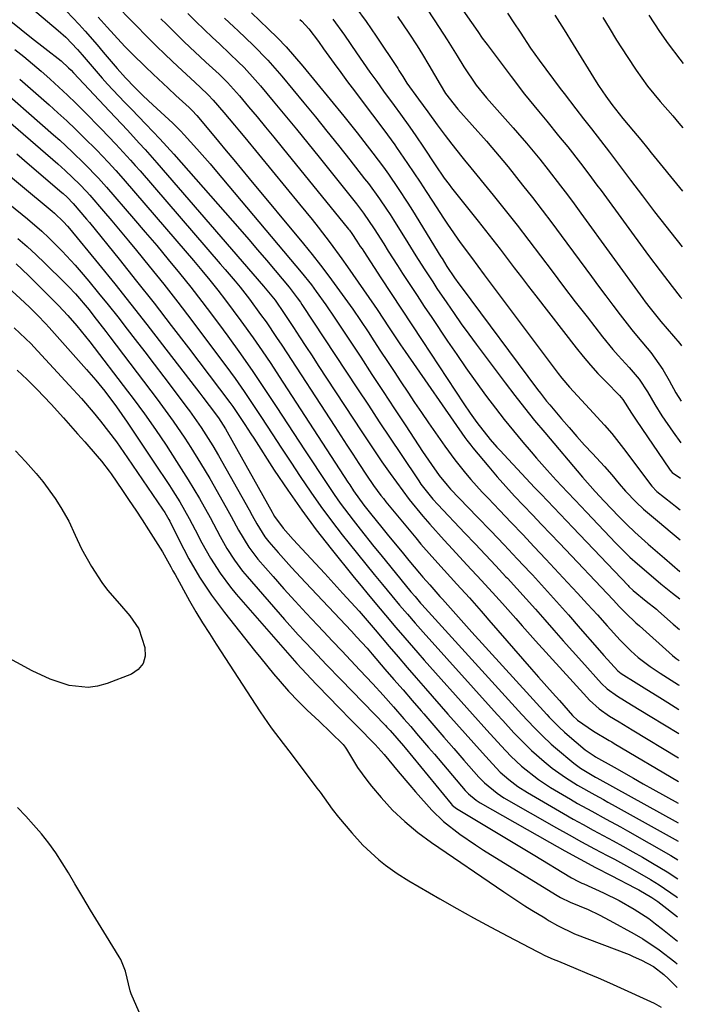
# Model space of a CAD drawing. Units: inches. Extents: x 1830820 to 1836130, y 447485 to 452783.
# Drawn here: x 1835963 to 1836111, y 449765 to 449985 of the extents above; entities that cross this region are included whole.
import ezdxf

# ---------------------------------------------------------------- set-up
doc = ezdxf.new("R2010")
doc.units = ezdxf.units.IN
doc.header["$MEASUREMENT"] = 0
doc.layers.add('7', color=7, linetype='Continuous')
doc.layers.add('8', color=7, linetype='Continuous')

msp = doc.modelspace()

# ---------------------------------------------------------------- linework, layer by layer
at = {"layer": '7', "color": 18}
for points in [[(1836057.17, 449994.47, 1898), (1836065.25, 449982.83, 1898), (1836066.28, 449981.33, 1898), (1836067.07, 449980.23, 1898), (1836067.34, 449979.86, 1898), (1836072.72, 449972.71, 1898), (1836075.76, 449968.77, 1898), (1836078.9, 449964.9, 1898), (1836080.73, 449962.69, 1898), (1836083.39, 449959.43, 1898), (1836085.43, 449956.92, 1898), (1836088.29, 449953.29, 1898), (1836090.15, 449950.83, 1898), (1836091.99, 449948.35, 1898), (1836092.9, 449947.11, 1898), (1836103.51, 449932.58, 1898), (1836106.12, 449929.08, 1898), (1836108.81, 449925.63, 1898), (1836110.67, 449923.3, 1898), (1836110.99, 449922.91, 1898)], [(1835964.05, 449989.11, 1924), (1835971.21, 449983.01, 1924), (1835972.9, 449981.5, 1924), (1835975.55, 449978.75, 1924), (1835976.56, 449977.56, 1924), (1835978.81, 449974.92, 1924), (1835981.08, 449972.3, 1924), (1835982.25, 449971.02, 1924), (1835983.44, 449969.75, 1924), (1835986.16, 449966.89, 1924), (1835987.61, 449965.37, 1924), (1835990.84, 449962.05, 1924), (1835994.03, 449958.71, 1924), (1835995.59, 449957, 1924), (1835997.13, 449955.27, 1924), (1836011.93, 449938.43, 1924), (1836013.93, 449936.14, 1924), (1836015.92, 449933.84, 1924), (1836017.89, 449931.52, 1924), (1836019.84, 449929.2, 1924), (1836022.96, 449925.46, 1924), (1836024.82, 449923.06, 1924), (1836025.52, 449922.06, 1924), (1836025.85, 449921.55, 1924), (1836038.31, 449902.64, 1924), (1836040.74, 449898.95, 1924), (1836043.18, 449895.27, 1924), (1836045.63, 449891.59, 1924), (1836048.09, 449887.91, 1924), (1836052.05, 449881.99, 1924), (1836052.54, 449881.29, 1924), (1836055.17, 449877.92, 1924), (1836056.32, 449876.66, 1924), (1836062.38, 449870.3, 1924), (1836064.69, 449867.86, 1924), (1836067, 449865.42, 1924), (1836069.3, 449862.96, 1924), (1836071.59, 449860.5, 1924), (1836071.9, 449860.17, 1924), (1836074.02, 449857.86, 1924), (1836076.13, 449855.54, 1924), (1836078.22, 449853.2, 1924), (1836080.29, 449850.84, 1924), (1836082.35, 449848.48, 1924), (1836084.43, 449846.13, 1924), (1836086.52, 449843.79, 1924), (1836088.61, 449841.45, 1924), (1836093.03, 449836.56, 1924), (1836094.26, 449835.35, 1924), (1836096.58, 449833.67, 1924), (1836099.74, 449831.74, 1924), (1836103.88, 449829.22, 1924), (1836110.33, 449825.29, 1924)], [(1835983.7, 449989.24, 1918), (1835988.23, 449984.58, 1918), (1835991.45, 449981.31, 1918), (1835993.08, 449979.7, 1918), (1835995.28, 449977.57, 1918), (1835998.04, 449974.93, 1918), (1836000.85, 449972.33, 1918), (1836003.06, 449970.3, 1918), (1836004.85, 449968.59, 1918), (1836005.99, 449967.4, 1918), (1836008.37, 449964.62, 1918), (1836010.72, 449961.82, 1918), (1836011.88, 449960.41, 1918), (1836013.05, 449959.01, 1918), (1836025.34, 449944.07, 1918), (1836028.13, 449940.64, 1918), (1836029.5, 449938.9, 1918), (1836032.2, 449935.4, 1918), (1836034.82, 449931.83, 1918), (1836036.09, 449930.02, 1918), (1836042.03, 449921.42, 1918), (1836042.69, 449920.45, 1918), (1836045.41, 449916.36, 1918), (1836047.95, 449912.52, 1918), (1836049, 449911, 1918), (1836062.4, 449891.72, 1918), (1836062.82, 449891.14, 1918), (1836063.69, 449890, 1918), (1836064.15, 449889.44, 1918), (1836067.75, 449885.14, 1918), (1836069.64, 449882.92, 1918), (1836071.57, 449880.73, 1918), (1836073.53, 449878.58, 1918), (1836075.52, 449876.45, 1918), (1836077.53, 449874.34, 1918), (1836079.54, 449872.23, 1918), (1836081.55, 449870.11, 1918), (1836083.56, 449868, 1918), (1836095.62, 449855.27, 1918), (1836097.05, 449853.77, 1918), (1836098.49, 449852.3, 1918), (1836100.73, 449850.15, 1918), (1836101.49, 449849.45, 1918), (1836108.91, 449842.83, 1918), (1836109.75, 449842.13, 1918), (1836110.44, 449841.68, 1918)], [(1835973.08, 449987.34, 1922), (1835975.91, 449984.41, 1922), (1835977.28, 449982.89, 1922), (1835979.94, 449979.79, 1922), (1835981.3, 449978.18, 1922), (1835984.43, 449974.52, 1922), (1835986.31, 449972.41, 1922), (1835988.36, 449970.25, 1922), (1835990.27, 449968.36, 1922), (1835992.44, 449966.37, 1922), (1835994.24, 449964.74, 1922), (1835996.9, 449962.24, 1922), (1835998.61, 449960.51, 1922), (1835999.44, 449959.63, 1922), (1836002.31, 449956.47, 1922), (1836005.26, 449953.11, 1922), (1836006.71, 449951.41, 1922), (1836024.52, 449930.26, 1922), (1836025.69, 449928.84, 1922), (1836027.96, 449925.96, 1922), (1836029.06, 449924.5, 1922), (1836031.2, 449921.52, 1922), (1836033.26, 449918.48, 1922), (1836039.02, 449909.73, 1922), (1836041.55, 449905.88, 1922), (1836044.08, 449902.03, 1922), (1836046.61, 449898.18, 1922), (1836049.14, 449894.33, 1922), (1836052.89, 449888.61, 1922), (1836053.55, 449887.63, 1922), (1836054.87, 449885.66, 1922), (1836056.58, 449883.21, 1922), (1836058.39, 449881, 1922), (1836059.17, 449880.17, 1922), (1836065.17, 449873.94, 1922), (1836068.17, 449870.81, 1922), (1836071.16, 449867.67, 1922), (1836074.13, 449864.51, 1922), (1836077.09, 449861.34, 1922), (1836077.51, 449860.88, 1922), (1836080.23, 449857.92, 1922), (1836082.93, 449854.94, 1922), (1836085.6, 449851.93, 1922), (1836088.25, 449848.9, 1922), (1836092, 449844.57, 1922), (1836093.53, 449842.82, 1922), (1836096.64, 449839.37, 1922), (1836097.39, 449838.77, 1922), (1836100.77, 449836.66, 1922), (1836102.54, 449835.56, 1922), (1836106.09, 449833.36, 1922), (1836107.87, 449832.27, 1922), (1836110.37, 449830.74, 1922)], [(1836000.24, 449986.88, 1914), (1836002.06, 449985.04, 1914), (1836003.9, 449983.24, 1914), (1836005.77, 449981.46, 1914), (1836007.36, 449980.01, 1914), (1836009.72, 449977.83, 1914), (1836011.59, 449976.01, 1914), (1836012.88, 449974.7, 1914), (1836015.38, 449972, 1914), (1836016.58, 449970.6, 1914), (1836019.43, 449967.19, 1914), (1836022.02, 449964.06, 1914), (1836024.6, 449960.92, 1914), (1836027.16, 449957.76, 1914), (1836029.71, 449954.6, 1914), (1836038.09, 449944.12, 1914), (1836039.65, 449942.08, 1914), (1836042.06, 449938.53, 1914), (1836044.2, 449935.14, 1914), (1836045.22, 449933.53, 1914), (1836047.27, 449930.33, 1914), (1836048.42, 449928.54, 1914), (1836050.04, 449926.06, 1914), (1836051.66, 449923.57, 1914), (1836053.29, 449921.1, 1914), (1836054.94, 449918.63, 1914), (1836058.51, 449913.3, 1914), (1836060.55, 449910.31, 1914), (1836062.61, 449907.34, 1914), (1836064.71, 449904.4, 1914), (1836067.25, 449900.92, 1914), (1836069.21, 449898.32, 1914), (1836071.21, 449895.74, 1914), (1836073.26, 449893.2, 1914), (1836075.35, 449890.69, 1914), (1836077.21, 449888.49, 1914), (1836078.4, 449887.11, 1914), (1836080.82, 449884.38, 1914), (1836082.85, 449882.17, 1914), (1836085.37, 449879.46, 1914), (1836087.07, 449877.67, 1914), (1836089.62, 449874.99, 1914), (1836096.2, 449868.05, 1914), (1836096.72, 449867.51, 1914), (1836098.29, 449865.91, 1914), (1836099.37, 449864.87, 1914), (1836099.93, 449864.37, 1914), (1836100.49, 449863.88, 1914), (1836106.32, 449858.88, 1914), (1836108.92, 449856.81, 1914), (1836110.53, 449855.54, 1914)], [(1836037.93, 449988.2, 1904), (1836040.23, 449985.02, 1904), (1836042.47, 449981.78, 1904), (1836047.33, 449974.5, 1904), (1836047.61, 449974.08, 1904), (1836048.47, 449972.69, 1904), (1836049.38, 449971.24, 1904), (1836051.98, 449967.66, 1904), (1836054.09, 449964.79, 1904), (1836056.18, 449961.9, 1904), (1836057.96, 449959.45, 1904), (1836059.43, 449957.51, 1904), (1836061.71, 449954.66, 1904), (1836062.61, 449953.6, 1904), (1836063.06, 449953.07, 1904), (1836068.72, 449946.1, 1904), (1836071.42, 449942.74, 1904), (1836074.09, 449939.36, 1904), (1836076.72, 449935.94, 1904), (1836079.33, 449932.5, 1904), (1836081.92, 449929.06, 1904), (1836084.52, 449925.62, 1904), (1836087.14, 449922.19, 1904), (1836089.77, 449918.78, 1904), (1836093.24, 449914.3, 1904), (1836095.52, 449911.49, 1904), (1836096.71, 449910.13, 1904), (1836099.24, 449907.4, 1904), (1836101.44, 449904.79, 1904), (1836103.32, 449901.96, 1904), (1836104.97, 449899.14, 1904), (1836106.55, 449896.62, 1904), (1836109.05, 449892.93, 1904), (1836110.77, 449890.52, 1904)], [(1836071.97, 449986.9, 1896), (1836073.35, 449984.76, 1896), (1836074.74, 449982.62, 1896), (1836077.09, 449979.1, 1896), (1836079.06, 449976.35, 1896), (1836083.74, 449970.04, 1896), (1836084.6, 449968.89, 1896), (1836087.22, 449965.49, 1896), (1836088.99, 449963.25, 1896), (1836090.75, 449960.98, 1896), (1836094.81, 449955.7, 1896), (1836095.48, 449954.82, 1896), (1836096.8, 449953.05, 1896), (1836099.48, 449949.47, 1896), (1836102.17, 449945.91, 1896), (1836104.91, 449942.38, 1896), (1836111.06, 449934.52, 1896)], [(1836082.58, 449986.49, 1894), (1836084.63, 449983.19, 1894), (1836086.67, 449979.89, 1894), (1836091.84, 449971.49, 1894), (1836092.35, 449970.69, 1894), (1836093.95, 449968.31, 1894), (1836095.31, 449966.43, 1894), (1836097.8, 449963.31, 1894), (1836100.18, 449960.41, 1894), (1836101.79, 449958.49, 1894), (1836103.38, 449956.57, 1894), (1836104.17, 449955.6, 1894), (1836111.15, 449946.97, 1894)], [(1835960.57, 449985.1, 1926), (1835965.2, 449981.42, 1926), (1835968.24, 449979.05, 1926), (1835971.88, 449976.21, 1926), (1835973.56, 449974.65, 1926), (1835974.09, 449974.1, 1926), (1835974.62, 449973.55, 1926), (1835982.69, 449964.96, 1926), (1835985.38, 449962.1, 1926), (1835986.72, 449960.66, 1926), (1835989.39, 449957.78, 1926), (1835990.72, 449956.33, 1926), (1835993.31, 449953.38, 1926), (1836017.27, 449925.64, 1926), (1836018.02, 449924.76, 1926), (1836019.82, 449922.5, 1926), (1836021.9, 449919.51, 1926), (1836023.93, 449916.43, 1926), (1836025.32, 449914.3, 1926), (1836026.72, 449912.17, 1926), (1836028.12, 449910.04, 1926), (1836029.52, 449907.91, 1926), (1836039.31, 449892.99, 1926), (1836040.79, 449890.75, 1926), (1836042.28, 449888.52, 1926), (1836043.79, 449886.3, 1926), (1836045.64, 449883.62, 1926), (1836048.45, 449879.73, 1926), (1836049.91, 449877.83, 1926), (1836052.94, 449874.09, 1926), (1836054.5, 449872.27, 1926), (1836057.71, 449868.7, 1926), (1836059.59, 449866.67, 1926), (1836062.85, 449863.17, 1926), (1836066.1, 449859.66, 1926), (1836069.33, 449856.14, 1926), (1836070.81, 449854.47, 1926), (1836073.77, 449851.11, 1926), (1836075.25, 449849.44, 1926), (1836078.24, 449846.11, 1926), (1836089.69, 449833.47, 1926), (1836090.35, 449832.78, 1926), (1836092.48, 449830.87, 1926), (1836094.81, 449829.21, 1926), (1836096.93, 449827.93, 1926), (1836098.9, 449826.75, 1926), (1836099.88, 449826.15, 1926), (1836110.29, 449819.85, 1926)], [(1835994.19, 449985.68, 1916), (1835995.47, 449984.42, 1916), (1835996.74, 449983.17, 1916), (1835999.31, 449980.67, 1916), (1836000.82, 449979.22, 1916), (1836003, 449977.18, 1916), (1836004.34, 449975.96, 1916), (1836007.27, 449973.23, 1916), (1836009.16, 449971.35, 1916), (1836011.83, 449968.38, 1916), (1836013.91, 449965.91, 1916), (1836015.8, 449963.64, 1916), (1836017.69, 449961.37, 1916), (1836019.56, 449959.09, 1916), (1836021.43, 449956.8, 1916), (1836036.3, 449938.49, 1916), (1836036.5, 449938.25, 1916), (1836037.06, 449937.49, 1916), (1836038.18, 449935.79, 1916), (1836038.94, 449934.61, 1916), (1836039.32, 449934.02, 1916), (1836039.71, 449933.43, 1916), (1836043.54, 449927.56, 1916), (1836045.84, 449924.04, 1916), (1836048.15, 449920.52, 1916), (1836050.46, 449917, 1916), (1836052.78, 449913.49, 1916), (1836062.16, 449899.3, 1916), (1836063.59, 449897.19, 1916), (1836065.07, 449895.12, 1916), (1836068.07, 449891.31, 1916), (1836069.58, 449889.58, 1916), (1836070.35, 449888.73, 1916), (1836071.13, 449887.89, 1916), (1836075.18, 449883.54, 1916), (1836078.02, 449880.52, 1916), (1836079.45, 449879.01, 1916), (1836082.31, 449876.01, 1916), (1836085.17, 449873.01, 1916), (1836086.6, 449871.5, 1916), (1836098.99, 449858.51, 1916), (1836099.17, 449858.33, 1916), (1836100.09, 449857.42, 1916), (1836103, 449855.02, 1916), (1836105.32, 449853.19, 1916), (1836105.77, 449852.8, 1916), (1836109.1, 449849.87, 1916), (1836110.49, 449848.67, 1916)], [(1836008.49, 449985.81, 1912), (1836010.6, 449983.84, 1912), (1836011.57, 449982.96, 1912), (1836014.95, 449979.71, 1912), (1836018.23, 449976.35, 1912), (1836021.32, 449972.82, 1912), (1836026.26, 449966.84, 1912), (1836028.87, 449963.66, 1912), (1836031.46, 449960.47, 1912), (1836034.02, 449957.26, 1912), (1836036.57, 449954.04, 1912), (1836039.9, 449949.79, 1912), (1836040.76, 449948.68, 1912), (1836043.25, 449945.28, 1912), (1836044.83, 449942.96, 1912), (1836045.6, 449941.78, 1912), (1836046.35, 449940.59, 1912), (1836049.58, 449935.41, 1912), (1836051.42, 449932.47, 1912), (1836053.27, 449929.54, 1912), (1836055.16, 449926.62, 1912), (1836056.12, 449925.18, 1912), (1836058.33, 449921.9, 1912), (1836059.95, 449919.56, 1912), (1836061.58, 449917.23, 1912), (1836063.25, 449914.93, 1912), (1836064.94, 449912.64, 1912), (1836071.4, 449904.01, 1912), (1836073.57, 449901.17, 1912), (1836075.77, 449898.35, 1912), (1836078.01, 449895.57, 1912), (1836080.29, 449892.81, 1912), (1836088.71, 449882.79, 1912), (1836091.57, 449879.62, 1912), (1836093.61, 449877.45, 1912), (1836096.87, 449874.03, 1912), (1836098.66, 449872.24, 1912), (1836100.5, 449870.49, 1912), (1836103.49, 449867.77, 1912), (1836107.13, 449864.63, 1912), (1836110.57, 449861.7, 1912)], [(1836025.41, 449985.53, 1908), (1836025.82, 449985.12, 1908), (1836027.4, 449983.41, 1908), (1836029.54, 449980.54, 1908), (1836030.71, 449978.91, 1908), (1836033.11, 449975.63, 1908), (1836034.6, 449973.59, 1908), (1836036.1, 449971.55, 1908), (1836037.61, 449969.52, 1908), (1836039.13, 449967.49, 1908), (1836044.18, 449960.77, 1908), (1836045.86, 449958.51, 1908), (1836046.68, 449957.37, 1908), (1836047.08, 449956.8, 1908), (1836049.51, 449953.19, 1908), (1836050.92, 449951.09, 1908), (1836052.32, 449948.99, 1908), (1836053.71, 449946.88, 1908), (1836055.09, 449944.77, 1908), (1836057.6, 449940.92, 1908), (1836058.51, 449939.55, 1908), (1836061.32, 449935.5, 1908), (1836063.83, 449932.07, 1908), (1836066.74, 449928.21, 1908), (1836083.31, 449906.1, 1908), (1836084.12, 449905.05, 1908), (1836085.82, 449903.01, 1908), (1836087.61, 449901.05, 1908), (1836090.33, 449898.15, 1908), (1836093.68, 449894.5, 1908), (1836095.34, 449892.59, 1908), (1836096.92, 449890.62, 1908), (1836098.47, 449888.61, 1908), (1836103.51, 449881.79, 1908), (1836104.27, 449880.82, 1908), (1836105.41, 449879.63, 1908), (1836108.84, 449876.91, 1908), (1836109.6, 449876.32, 1908), (1836110.67, 449875.5, 1908)], [(1836032.8, 449985.56, 1906), (1836035.41, 449981.96, 1906), (1836038.12, 449978, 1906), (1836039.61, 449975.85, 1906), (1836041.1, 449973.71, 1906), (1836042.62, 449971.57, 1906), (1836044.14, 449969.45, 1906), (1836046.51, 449966.17, 1906), (1836047.92, 449964.25, 1906), (1836050.02, 449961.37, 1906), (1836051.37, 449959.41, 1906), (1836053.11, 449956.82, 1906), (1836055.7, 449952.86, 1906), (1836057.75, 449949.9, 1906), (1836058.84, 449948.46, 1906), (1836059.39, 449947.75, 1906), (1836065.38, 449940.24, 1906), (1836067.02, 449938.17, 1906), (1836068.65, 449936.09, 1906), (1836070.26, 449933.99, 1906), (1836071.86, 449931.89, 1906), (1836073.46, 449929.79, 1906), (1836075.06, 449927.69, 1906), (1836076.67, 449925.59, 1906), (1836078.28, 449923.5, 1906), (1836087.33, 449911.84, 1906), (1836088.91, 449909.88, 1906), (1836090.52, 449907.97, 1906), (1836092.21, 449906.11, 1906), (1836093.94, 449904.29, 1906), (1836097.07, 449901.11, 1906), (1836097.81, 449900.28, 1906), (1836099.73, 449897.21, 1906), (1836100.77, 449895.63, 1906), (1836108.23, 449884.61, 1906), (1836108.37, 449884.41, 1906), (1836108.85, 449883.84, 1906), (1836110.71, 449882.58, 1906)], [(1836047.26, 449986.14, 1902), (1836049.83, 449982.43, 1902), (1836051.69, 449979.58, 1902), (1836052.9, 449977.61, 1902), (1836054.33, 449975.22, 1902), (1836056.81, 449970.88, 1902), (1836058.05, 449968.88, 1902), (1836060.83, 449965.37, 1902), (1836067.2, 449958.19, 1902), (1836068.45, 449956.77, 1902), (1836070.9, 449953.9, 1902), (1836072.09, 449952.43, 1902), (1836075.33, 449948.34, 1902), (1836077.52, 449945.55, 1902), (1836079.7, 449942.74, 1902), (1836081.84, 449939.9, 1902), (1836083.96, 449937.05, 1902), (1836090.73, 449927.85, 1902), (1836092.33, 449925.69, 1902), (1836093.94, 449923.54, 1902), (1836095.57, 449921.39, 1902), (1836097.21, 449919.26, 1902), (1836099.83, 449915.88, 1902), (1836101.23, 449914.19, 1902), (1836104.05, 449910.82, 1902), (1836106.74, 449907.01, 1902), (1836108.18, 449904.53, 1902), (1836109.67, 449901.77, 1902), (1836110.83, 449899.91, 1902)], [(1836093.29, 449985.94, 1892), (1836094.7, 449983.63, 1892), (1836096.39, 449980.88, 1892), (1836098.75, 449977.17, 1892), (1836100.74, 449974.11, 1892), (1836103.32, 449970.51, 1892), (1836106.14, 449967.09, 1892), (1836108.97, 449963.88, 1892), (1836110.35, 449962.25, 1892), (1836111.24, 449961.18, 1892)], [(1835961.5, 449978.76, 1928), (1835963.49, 449977.17, 1928), (1835965.46, 449975.54, 1928), (1835967.4, 449973.89, 1928), (1835969.32, 449972.21, 1928), (1835969.44, 449972.1, 1928), (1835971.39, 449970.33, 1928), (1835973.31, 449968.53, 1928), (1835975.2, 449966.7, 1928), (1835977.06, 449964.83, 1928), (1835980.81, 449961, 1928), (1835984.15, 449957.52, 1928), (1835987.43, 449953.97, 1928), (1835988.5, 449952.76, 1928), (1835989.56, 449951.55, 1928), (1836007.56, 449930.71, 1928), (1836008.68, 449929.41, 1928), (1836010.89, 449926.77, 1928), (1836011.98, 449925.43, 1928), (1836014.11, 449922.73, 1928), (1836016.6, 449919.35, 1928), (1836017.81, 449917.64, 1928), (1836020.18, 449914.18, 1928), (1836021.34, 449912.43, 1928), (1836033.25, 449894.16, 1928), (1836035.95, 449890.02, 1928), (1836037.29, 449887.95, 1928), (1836038.64, 449885.88, 1928), (1836040.33, 449883.29, 1928), (1836041.88, 449880.99, 1928), (1836043.53, 449878.75, 1928), (1836044.1, 449878.02, 1928), (1836044.69, 449877.3, 1928), (1836051.35, 449869.22, 1928), (1836052.54, 449867.8, 1928), (1836054.96, 449865.01, 1928), (1836057.73, 449861.95, 1928), (1836060.6, 449858.83, 1928), (1836063.4, 449855.75, 1928), (1836066.03, 449852.76, 1928), (1836066.9, 449851.75, 1928), (1836067.77, 449850.75, 1928), (1836077.34, 449839.74, 1928), (1836078.89, 449837.97, 1928), (1836082, 449834.44, 1928), (1836083.57, 449832.69, 1928), (1836086.53, 449829.38, 1928), (1836087.64, 449828.3, 1928), (1836091.22, 449825.85, 1928), (1836094.71, 449823.78, 1928), (1836095.3, 449823.43, 1928), (1836095.88, 449823.09, 1928), (1836110.26, 449814.54, 1928)], [(1835949.42, 449971.9, 1934), (1835971.1, 449953.13, 1934), (1835972.8, 449951.62, 1934), (1835976.09, 449948.48, 1934), (1835977.58, 449946.89, 1934), (1835978.3, 449946.07, 1934), (1835981.37, 449942.52, 1934), (1835983.25, 449940.32, 1934), (1835985.12, 449938.11, 1934), (1835986.96, 449935.88, 1934), (1835988.8, 449933.64, 1934), (1835991.64, 449930.13, 1934), (1835994.86, 449926.11, 1934), (1835998.04, 449922.06, 1934), (1836001.18, 449917.96, 1934), (1836004.27, 449913.84, 1934), (1836008.77, 449907.79, 1934), (1836010.85, 449904.93, 1934), (1836012.89, 449902.05, 1934), (1836014.87, 449899.13, 1934), (1836016.82, 449896.19, 1934), (1836019.2, 449892.54, 1934), (1836021.27, 449889.35, 1934), (1836023.36, 449886.16, 1934), (1836025.45, 449882.98, 1934), (1836027.84, 449879.44, 1934), (1836030.12, 449876.21, 1934), (1836032.48, 449873.03, 1934), (1836034.9, 449869.9, 1934), (1836036.46, 449867.93, 1934), (1836038.31, 449865.61, 1934), (1836040.17, 449863.3, 1934), (1836042.05, 449861, 1934), (1836043.94, 449858.71, 1934), (1836046.01, 449856.21, 1934), (1836047.74, 449854.14, 1934), (1836049.48, 449852.09, 1934), (1836051.24, 449850.04, 1934), (1836053.03, 449848.03, 1934), (1836069.6, 449829.62, 1934), (1836070.86, 449828.24, 1934), (1836073.39, 449825.5, 1934), (1836074.67, 449824.14, 1934), (1836077.32, 449821.51, 1934), (1836080.12, 449819.05, 1934), (1836081.96, 449817.58, 1934), (1836084.91, 449815.47, 1934), (1836087.64, 449813.75, 1934), (1836091.51, 449811.54, 1934), (1836093.47, 449810.48, 1934), (1836094.45, 449809.95, 1934), (1836095.42, 449809.41, 1934), (1836110.17, 449801.15, 1934)], [(1835955.97, 449972.03, 1932), (1835970.15, 449959.66, 1932), (1835971.56, 449958.41, 1932), (1835974.34, 449955.84, 1932), (1835977.13, 449953.15, 1932), (1835980.26, 449949.92, 1932), (1835981.46, 449948.58, 1932), (1835982.06, 449947.9, 1932), (1835988.13, 449940.87, 1932), (1835990.73, 449937.82, 1932), (1835993.32, 449934.76, 1932), (1835995.88, 449931.67, 1932), (1835998.42, 449928.57, 1932), (1836000.92, 449925.43, 1932), (1836003.39, 449922.27, 1932), (1836005.81, 449919.08, 1932), (1836008.21, 449915.86, 1932), (1836009.21, 449914.48, 1932), (1836012.05, 449910.53, 1932), (1836014.85, 449906.55, 1932), (1836017.57, 449902.53, 1932), (1836020.26, 449898.47, 1932), (1836026.43, 449888.94, 1932), (1836027.74, 449886.94, 1932), (1836030.38, 449882.94, 1932), (1836033.06, 449878.96, 1932), (1836034.44, 449877.01, 1932), (1836037.32, 449873.18, 1932), (1836038.92, 449871.14, 1932), (1836041.99, 449867.3, 1932), (1836043.54, 449865.39, 1932), (1836050.29, 449857.12, 1932), (1836051.2, 449856.03, 1932), (1836052.44, 449854.59, 1932), (1836052.76, 449854.24, 1932), (1836075.16, 449829.6, 1932), (1836077.9, 449826.67, 1932), (1836079.77, 449824.77, 1932), (1836081.72, 449822.96, 1932), (1836082.72, 449822.08, 1932), (1836086.77, 449818.66, 1932), (1836088.29, 449817.51, 1932), (1836091.63, 449815.53, 1932), (1836091.97, 449815.34, 1932), (1836110.19, 449805.3, 1932)], [(1835955.11, 449954.69, 1938), (1835969.89, 449942.49, 1938), (1835970.42, 449942.04, 1938), (1835972.41, 449940.13, 1938), (1835973.33, 449939.11, 1938), (1835973.77, 449938.58, 1938), (1835980.24, 449930.67, 1938), (1835983.89, 449926.17, 1938), (1835987.51, 449921.65, 1938), (1835991.08, 449917.08, 1938), (1835994.63, 449912.5, 1938), (1836002.93, 449901.67, 1938), (1836003.64, 449900.75, 1938), (1836005.04, 449898.89, 1938), (1836007.13, 449896.1, 1938), (1836008.71, 449893.68, 1938), (1836009.12, 449892.97, 1938), (1836019.19, 449874.94, 1938), (1836019.32, 449874.71, 1938), (1836019.7, 449873.98, 1938), (1836021.62, 449871.37, 1938), (1836023.91, 449868.83, 1938), (1836026.86, 449865.66, 1938), (1836028.91, 449863.44, 1938), (1836030.96, 449861.22, 1938), (1836033, 449859, 1938), (1836035.03, 449856.76, 1938), (1836038.67, 449852.74, 1938), (1836039.59, 449851.71, 1938), (1836041.82, 449849.09, 1938), (1836042.27, 449848.57, 1938), (1836045.4, 449844.87, 1938), (1836047.42, 449842.5, 1938), (1836049.44, 449840.14, 1938), (1836051.48, 449837.79, 1938), (1836053.53, 449835.45, 1938), (1836058.59, 449829.68, 1938), (1836060.52, 449827.49, 1938), (1836062.45, 449825.31, 1938), (1836064.4, 449823.13, 1938), (1836066.34, 449820.95, 1938), (1836068.54, 449818.51, 1938), (1836070.31, 449816.68, 1938), (1836072.22, 449814.99, 1938), (1836074.25, 449813.45, 1938), (1836076.4, 449812.08, 1938), (1836084.48, 449807.37, 1938), (1836086.68, 449806.11, 1938), (1836088.89, 449804.87, 1938), (1836091.11, 449803.65, 1938), (1836093.35, 449802.46, 1938), (1836095.59, 449801.27, 1938), (1836097.81, 449800.05, 1938), (1836100.02, 449798.81, 1938), (1836102.22, 449797.54, 1938), (1836104.43, 449796.25, 1938), (1836107.69, 449794.28, 1938), (1836110.11, 449792.75, 1938)], [(1835961.97, 449955.36, 1936), (1835964.8, 449952.93, 1936), (1835972.04, 449946.7, 1936), (1835972.33, 449946.44, 1936), (1835973.21, 449945.63, 1936), (1835974.55, 449944.25, 1936), (1835977.56, 449940.7, 1936), (1835978.2, 449939.92, 1936), (1835984.86, 449931.7, 1936), (1835988.8, 449926.78, 1936), (1835992.71, 449921.84, 1936), (1835996.56, 449916.87, 1936), (1836000.39, 449911.86, 1936), (1836009.68, 449899.57, 1936), (1836010.36, 449898.65, 1936), (1836013.07, 449894.64, 1936), (1836014.4, 449892.57, 1936), (1836015.07, 449891.54, 1936), (1836019.66, 449884.43, 1936), (1836022.7, 449879.89, 1936), (1836025.82, 449875.42, 1936), (1836029.08, 449871.04, 1936), (1836032.43, 449866.73, 1936), (1836037.59, 449860.29, 1936), (1836038.74, 449858.87, 1936), (1836041.05, 449856.06, 1936), (1836043.39, 449853.28, 1936), (1836044.57, 449851.89, 1936), (1836046.92, 449849.11, 1936), (1836048.89, 449846.8, 1936), (1836051.82, 449843.43, 1936), (1836053.29, 449841.77, 1936), (1836064.08, 449829.65, 1936), (1836067.28, 449826.08, 1936), (1836070.51, 449822.55, 1936), (1836072.67, 449820.25, 1936), (1836075.04, 449818.02, 1936), (1836078.87, 449814.99, 1936), (1836081.61, 449813.22, 1936), (1836086.06, 449810.57, 1936), (1836087.64, 449809.65, 1936), (1836090.82, 449807.86, 1936), (1836094.04, 449806.13, 1936), (1836097.24, 449804.37, 1936), (1836098.83, 449803.48, 1936), (1836108.56, 449797.92, 1936), (1836110.14, 449796.99, 1936)], [(1835962.19, 449936.37, 1942), (1835964.25, 449934.56, 1942), (1835966.26, 449932.7, 1942), (1835968.24, 449930.81, 1942), (1835972.71, 449926.45, 1942), (1835973.53, 449925.62, 1942), (1835975.12, 449923.93, 1942), (1835978.13, 449920.37, 1942), (1835979.22, 449918.97, 1942), (1835981.91, 449915.47, 1942), (1835982.8, 449914.3, 1942), (1835993.39, 449900.31, 1942), (1835995.22, 449897.86, 1942), (1835997, 449895.38, 1942), (1835999.59, 449891.6, 1942), (1836000.97, 449889.46, 1942), (1836003.12, 449886, 1942), (1836005.18, 449882.49, 1942), (1836008.87, 449876.03, 1942), (1836009.99, 449874.01, 1942), (1836011.62, 449870.91, 1942), (1836013.93, 449867.09, 1942), (1836015.26, 449865.3, 1942), (1836015.98, 449864.44, 1942), (1836019.38, 449860.55, 1942), (1836021.83, 449857.77, 1942), (1836024.3, 449855.02, 1942), (1836026.81, 449852.3, 1942), (1836029.35, 449849.6, 1942), (1836030.67, 449848.21, 1942), (1836032.72, 449846.05, 1942), (1836034.76, 449843.88, 1942), (1836036.8, 449841.72, 1942), (1836038.84, 449839.55, 1942), (1836041.71, 449836.48, 1942), (1836044.07, 449833.89, 1942), (1836046.41, 449831.28, 1942), (1836048.71, 449828.64, 1942), (1836050.24, 449826.87, 1942), (1836051.57, 449825.32, 1942), (1836054.23, 449822.21, 1942), (1836055.55, 449820.65, 1942), (1836062.41, 449812.56, 1942), (1836063.17, 449811.75, 1942), (1836064.89, 449810.33, 1942), (1836065.83, 449809.74, 1942), (1836081.37, 449800.92, 1942), (1836084.79, 449799, 1942), (1836088.22, 449797.12, 1942), (1836091.68, 449795.27, 1942), (1836095.16, 449793.46, 1942), (1836100.64, 449790.65, 1942), (1836101.38, 449790.25, 1942), (1836104.27, 449788.56, 1942), (1836105.65, 449787.61, 1942), (1836106.32, 449787.1, 1942), (1836110.05, 449784.19, 1942)], [(1835961.78, 449930.72, 1944), (1835964.53, 449928.07, 1944), (1835967.18, 449925.48, 1944), (1835969.79, 449922.86, 1944), (1835971.31, 449921.3, 1944), (1835973.39, 449919.06, 1944), (1835975.4, 449916.75, 1944), (1835978.27, 449913.17, 1944), (1835986.73, 449902.14, 1944), (1835988.02, 449900.44, 1944), (1835990.54, 449897.01, 1944), (1835993, 449893.53, 1944), (1835995.39, 449890, 1944), (1835997.77, 449886.37, 1944), (1836000.38, 449882.23, 1944), (1836002.88, 449878.03, 1944), (1836005.28, 449873.78, 1944), (1836007.52, 449869.5, 1944), (1836009.05, 449866.8, 1944), (1836010.71, 449864.19, 1944), (1836012.56, 449861.71, 1944), (1836013.55, 449860.53, 1944), (1836021.97, 449850.88, 1944), (1836025.04, 449847.44, 1944), (1836028.19, 449844.07, 1944), (1836031.38, 449840.74, 1944), (1836034.58, 449837.42, 1944), (1836044.56, 449827.11, 1944), (1836044.91, 449826.74, 1944), (1836045.61, 449826, 1944), (1836048.6, 449822.55, 1944), (1836048.99, 449822.08, 1944), (1836059.3, 449809.54, 1944), (1836059.56, 449809.25, 1944), (1836060.17, 449808.75, 1944), (1836060.5, 449808.53, 1944), (1836066.13, 449805.14, 1944), (1836069.12, 449803.35, 1944), (1836072.1, 449801.54, 1944), (1836075.08, 449799.74, 1944), (1836078.06, 449797.93, 1944), (1836085.93, 449793.16, 1944), (1836086.31, 449792.94, 1944), (1836087.85, 449792.13, 1944), (1836088.63, 449791.75, 1944), (1836089.02, 449791.57, 1944), (1836093.46, 449789.54, 1944), (1836096.95, 449787.83, 1944), (1836100.33, 449785.91, 1944), (1836103.58, 449783.79, 1944), (1836105.14, 449782.65, 1944), (1836106.68, 449781.46, 1944), (1836110.02, 449778.77, 1944)], [(1835959.15, 449926.12, 1946), (1835962.71, 449922.92, 1946), (1835964.78, 449920.95, 1946), (1835966.66, 449919.08, 1946), (1835968.38, 449917.29, 1946), (1835969.21, 449916.37, 1946), (1835977.59, 449907, 1946), (1835979.67, 449904.6, 1946), (1835981.65, 449902.12, 1946), (1835984.29, 449898.57, 1946), (1835986.65, 449895.15, 1946), (1835988.17, 449892.92, 1946), (1835989.69, 449890.68, 1946), (1835991.19, 449888.44, 1946), (1835992.69, 449886.19, 1946), (1835996.16, 449880.97, 1946), (1835996.94, 449879.76, 1946), (1835998.47, 449877.31, 1946), (1836000.61, 449873.55, 1946), (1836001.94, 449870.99, 1946), (1836003.43, 449868.08, 1946), (1836005.37, 449864.64, 1946), (1836007.5, 449861.3, 1946), (1836009.86, 449858.13, 1946), (1836011.12, 449856.61, 1946), (1836024.71, 449841.04, 1946), (1836026.85, 449838.69, 1946), (1836029.06, 449836.4, 1946), (1836032.16, 449833.2, 1946), (1836033.84, 449831.46, 1946), (1836037.21, 449828.01, 1946), (1836038.89, 449826.28, 1946), (1836041.57, 449823.54, 1946), (1836042.26, 449822.82, 1946), (1836043.62, 449821.35, 1946), (1836044.27, 449820.59, 1946), (1836047.45, 449816.77, 1946), (1836050.03, 449813.74, 1946), (1836051.34, 449812.24, 1946), (1836054.96, 449808.1, 1946), (1836057.62, 449805.57, 1946), (1836061.25, 449802.76, 1946), (1836064.76, 449800.31, 1946), (1836066.56, 449799.15, 1946), (1836082.69, 449789.19, 1946), (1836083.85, 449788.52, 1946), (1836085.95, 449787.51, 1946), (1836089.99, 449785.81, 1946), (1836092.46, 449784.65, 1946), (1836094.87, 449783.38, 1946), (1836100.36, 449780.35, 1946), (1836102.26, 449779.24, 1946), (1836105.92, 449776.82, 1946), (1836109.41, 449774.12, 1946), (1836109.98, 449773.63, 1946)], [(1835961.32, 449916.3, 1948), (1835963.91, 449913.95, 1948), (1835965.15, 449912.72, 1948), (1835965.75, 449912.08, 1948), (1835973.69, 449903.47, 1948), (1835976.41, 449900.46, 1948), (1835979.06, 449897.39, 1948), (1835980.72, 449895.39, 1948), (1835982.52, 449893.1, 1948), (1835984.25, 449890.76, 1948), (1835985.93, 449888.38, 1948), (1835986.76, 449887.18, 1948), (1835994.6, 449875.67, 1948), (1835995.1, 449874.91, 1948), (1835996.01, 449873.34, 1948), (1835996.22, 449872.94, 1948), (1835998.24, 449868.83, 1948), (1836000.48, 449864.54, 1948), (1836002.91, 449860.37, 1948), (1836005.57, 449856.34, 1948), (1836008.46, 449852.47, 1948), (1836015.22, 449843.97, 1948), (1836016.63, 449842.22, 1948), (1836019.5, 449838.74, 1948), (1836020.96, 449837.01, 1948), (1836022.86, 449834.82, 1948), (1836025.07, 449832.49, 1948), (1836027.06, 449830.55, 1948), (1836029.69, 449828.05, 1948), (1836032.32, 449825.55, 1948), (1836035.11, 449822.85, 1948), (1836035.56, 449822.24, 1948), (1836035.84, 449821.81, 1948), (1836038.33, 449817.71, 1948), (1836040.37, 449814.85, 1948), (1836041.48, 449813.47, 1948), (1836043.61, 449810.95, 1948), (1836046.16, 449808.15, 1948), (1836048.92, 449805.55, 1948), (1836051.84, 449803.14, 1948), (1836054.9, 449800.9, 1948), (1836071.09, 449789.79, 1948), (1836072.65, 449788.73, 1948), (1836075.81, 449786.69, 1948), (1836077.41, 449785.7, 1948), (1836080.29, 449783.95, 1948), (1836080.62, 449783.74, 1948), (1836081.28, 449783.32, 1948), (1836083.12, 449782.24, 1948), (1836086.96, 449780.4, 1948), (1836099.19, 449775.71, 1948), (1836100.13, 449775.33, 1948), (1836101.99, 449774.49, 1948), (1836104.68, 449773.05, 1948), (1836106.96, 449771.27, 1948), (1836108.01, 449770.27, 1948), (1836109.95, 449768.31, 1948)], [(1835961.65, 449888.74, 1952), (1835963.85, 449886.34, 1952), (1835966.27, 449883.63, 1952), (1835967.79, 449881.83, 1952), (1835970.55, 449878.04, 1952), (1835971.79, 449876.05, 1952), (1835973.57, 449872.96, 1952), (1835975.01, 449869.85, 1952), (1835976.44, 449866.74, 1952), (1835978.65, 449862.82, 1952), (1835980.98, 449859.21, 1952)], [(1835980.98, 449859.21, 1952), (1835982.29, 449857.51, 1952), (1835984.98, 449854.41, 1952), (1835987.29, 449851.71, 1952), (1835989.28, 449848.82, 1952), (1835990.65, 449844.59, 1952), (1835990.69, 449842.69, 1952), (1835990.27, 449841.03, 1952), (1835989.17, 449839.71, 1952), (1835987.61, 449838.63, 1952), (1835982.17, 449836.54, 1952), (1835980.06, 449835.96, 1952), (1835977.94, 449835.64, 1952), (1835973.64, 449836.08, 1952), (1835969.4, 449837.48, 1952), (1835965.36, 449839.37, 1952), (1835955.01, 449845, 1952)]]:
    msp.add_polyline3d(points, dxfattribs=at)
at = {"layer": '8', "color": 18}
for points in [[(1836014.54, 449987.02, 1910), (1836018.32, 449983.4, 1910), (1836020.34, 449981.39, 1910), (1836022.31, 449979.33, 1910), (1836024.2, 449977.21, 1910), (1836026.05, 449975.04, 1910), (1836035.26, 449963.79, 1910), (1836038.27, 449960.05, 1910), (1836039.75, 449958.15, 1910), (1836041.76, 449955.54, 1910), (1836044.1, 449952.4, 1910), (1836045.24, 449950.81, 1910), (1836047.46, 449947.58, 1910), (1836049.6, 449944.3, 1910), (1836050.64, 449942.64, 1910), (1836057, 449932.28, 1910), (1836057.27, 449931.85, 1910), (1836058.37, 449930.1, 1910), (1836060.07, 449927.58, 1910), (1836061.05, 449926.22, 1910), (1836061.55, 449925.54, 1910), (1836078.67, 449902.51, 1910), (1836079.33, 449901.64, 1910), (1836080.7, 449899.91, 1910), (1836081.4, 449899.07, 1910), (1836084.07, 449895.92, 1910), (1836085.77, 449893.95, 1910), (1836087.49, 449891.98, 1910), (1836089.23, 449890.04, 1910), (1836090.99, 449888.12, 1910), (1836093.69, 449885.19, 1910), (1836095.31, 449883.33, 1910), (1836096.95, 449881.36, 1910), (1836098.42, 449879.65, 1910), (1836100.74, 449877.19, 1910), (1836102.42, 449875.68, 1910), (1836105.55, 449873.04, 1910), (1836108.81, 449870.3, 1910), (1836110.62, 449868.78, 1910)], [(1836053.66, 449988.25, 1900), (1836055.67, 449985.21, 1900), (1836058.43, 449980.91, 1900), (1836059.17, 449979.74, 1900), (1836060.62, 449977.38, 1900), (1836062.11, 449974.87, 1900), (1836064.9, 449970.79, 1900), (1836067.25, 449967.92, 1900), (1836073.19, 449961.21, 1900), (1836074.2, 449960.06, 1900), (1836076.21, 449957.73, 1900), (1836079.15, 449954.2, 1900), (1836081.05, 449951.79, 1900), (1836083.82, 449948.18, 1900), (1836085.36, 449946.15, 1900), (1836086.87, 449944.11, 1900), (1836088.37, 449942.06, 1900), (1836102.25, 449922.92, 1900), (1836102.79, 449922.18, 1900), (1836103.88, 449920.73, 1900), (1836106.27, 449917.72, 1900), (1836109.16, 449914.42, 1900), (1836110.54, 449912.78, 1900), (1836110.91, 449912.3, 1900)], [(1836103.64, 449986.5, 1890), (1836106.03, 449982.84, 1890), (1836107.96, 449980.02, 1890), (1836110.56, 449976.61, 1890), (1836111.34, 449975.64, 1890)], [(1835980.2, 449986.02, 1920), (1835982.16, 449983.79, 1920), (1835983.73, 449982.03, 1920), (1835986.14, 449979.44, 1920), (1835986.97, 449978.6, 1920), (1835987.81, 449977.77, 1920), (1835990.8, 449974.88, 1920), (1835992.49, 449973.27, 1920), (1835995.88, 449970.06, 1920), (1835997.59, 449968.48, 1920), (1836000.56, 449965.74, 1920), (1836001.24, 449965.09, 1920), (1836002.32, 449963.93, 1920), (1836004.61, 449961.2, 1920), (1836007.16, 449958.14, 1920), (1836008.88, 449956.07, 1920), (1836010.6, 449954, 1920), (1836012.31, 449951.93, 1920), (1836014.03, 449949.86, 1920), (1836026.19, 449935.16, 1920), (1836028.12, 449932.78, 1920), (1836030.02, 449930.37, 1920), (1836031.87, 449927.94, 1920), (1836033.7, 449925.48, 1920), (1836035.48, 449922.98, 1920), (1836037.24, 449920.48, 1920), (1836038.97, 449917.95, 1920), (1836040.67, 449915.4, 1920), (1836041.97, 449913.43, 1920), (1836043.48, 449911.12, 1920), (1836045, 449908.81, 1920), (1836046.52, 449906.5, 1920), (1836048.04, 449904.19, 1920), (1836049.56, 449901.89, 1920), (1836051.1, 449899.59, 1920), (1836052.66, 449897.31, 1920), (1836054.22, 449895.03, 1920), (1836057.9, 449889.76, 1920), (1836060.13, 449886.69, 1920), (1836062.51, 449883.74, 1920), (1836063.74, 449882.3, 1920), (1836066.28, 449879.47, 1920), (1836067.58, 449878.09, 1920), (1836070.16, 449875.4, 1920), (1836072.76, 449872.67, 1920), (1836075.35, 449869.95, 1920), (1836077.93, 449867.21, 1920), (1836080.5, 449864.46, 1920), (1836085.41, 449859.2, 1920), (1836087.65, 449856.78, 1920), (1836089.88, 449854.37, 1920), (1836092.1, 449851.94, 1920), (1836094.31, 449849.5, 1920), (1836097.21, 449846.29, 1920), (1836099.57, 449843.87, 1920), (1836101.25, 449842.36, 1920), (1836103.95, 449840.34, 1920), (1836106.13, 449838.89, 1920), (1836110.25, 449836.27, 1920), (1836110.4, 449836.17, 1920)], [(1835962.58, 449972.14, 1930), (1835969.19, 449966.32, 1930), (1835971.17, 449964.55, 1930), (1835973.13, 449962.75, 1930), (1835975.06, 449960.91, 1930), (1835976.96, 449959.05, 1930), (1835979.84, 449956.17, 1930), (1835982.45, 449953.46, 1930), (1835984.15, 449951.61, 1930), (1835985.81, 449949.72, 1930), (1835997.84, 449935.79, 1930), (1835999.71, 449933.61, 1930), (1836001.55, 449931.43, 1930), (1836003.38, 449929.22, 1930), (1836005.2, 449927, 1930), (1836006.98, 449924.76, 1930), (1836008.74, 449922.5, 1930), (1836010.47, 449920.21, 1930), (1836012.16, 449917.9, 1930), (1836014.92, 449914.05, 1930), (1836016.91, 449911.19, 1930), (1836018.86, 449908.3, 1930), (1836020.78, 449905.39, 1930), (1836036.13, 449881.74, 1930), (1836036.56, 449881.08, 1930), (1836037.43, 449879.77, 1930), (1836039.72, 449876.57, 1930), (1836041.23, 449874.65, 1930), (1836043.75, 449871.55, 1930), (1836045.27, 449869.7, 1930), (1836048.31, 449865.99, 1930), (1836049.84, 449864.14, 1930), (1836052.22, 449861.26, 1930), (1836052.96, 449860.37, 1930), (1836054.51, 449858.64, 1930), (1836056.8, 449856.09, 1930), (1836057.35, 449855.47, 1930), (1836060.37, 449852.07, 1930), (1836062.76, 449849.4, 1930), (1836063.96, 449848.07, 1930), (1836080.75, 449829.58, 1930), (1836081.29, 449829, 1930), (1836083.52, 449826.71, 1930), (1836084.69, 449825.63, 1930), (1836085.29, 449825.11, 1930), (1836089.37, 449821.67, 1930), (1836089.6, 449821.48, 1930), (1836091.33, 449820.32, 1930), (1836091.69, 449820.11, 1930), (1836095.84, 449817.74, 1930), (1836100.17, 449815.27, 1930), (1836102.34, 449814.06, 1930), (1836104.52, 449812.84, 1930), (1836110.22, 449809.67, 1930)], [(1835960.41, 449944.02, 1940), (1835964.31, 449940.81, 1940), (1835967.53, 449938.01, 1940), (1835969.09, 449936.55, 1940), (1835972.12, 449933.54, 1940), (1835975, 449930.39, 1940), (1835976.4, 449928.78, 1940), (1835978.08, 449926.77, 1940), (1835980.27, 449924.12, 1940), (1835982.44, 449921.46, 1940), (1835984.58, 449918.76, 1940), (1835986.7, 449916.05, 1940), (1835988.5, 449913.72, 1940), (1835990.63, 449910.94, 1940), (1835992.76, 449908.16, 1940), (1835994.87, 449905.37, 1940), (1835996.98, 449902.58, 1940), (1836000.08, 449898.45, 1940), (1836000.63, 449897.72, 1940), (1836003.29, 449893.98, 1940), (1836005.9, 449889.82, 1940), (1836007.13, 449887.7, 1940), (1836014.03, 449875.49, 1940), (1836014.71, 449874.24, 1940), (1836015.72, 449872.34, 1940), (1836017.54, 449869.42, 1940), (1836018.41, 449868.35, 1940), (1836020.5, 449865.96, 1940), (1836023.53, 449862.56, 1940), (1836026.62, 449859.22, 1940), (1836036.94, 449848.28, 1940), (1836038.12, 449847.01, 1940), (1836040.44, 449844.43, 1940), (1836041.57, 449843.12, 1940), (1836044.47, 449839.76, 1940), (1836046.49, 449837.42, 1940), (1836048.51, 449835.08, 1940), (1836050.53, 449832.74, 1940), (1836052.55, 449830.41, 1940), (1836053.15, 449829.72, 1940), (1836055.4, 449827.13, 1940), (1836057.66, 449824.53, 1940), (1836059.92, 449821.94, 1940), (1836062.18, 449819.35, 1940), (1836065.49, 449815.55, 1940), (1836066.76, 449814.22, 1940), (1836069.59, 449811.9, 1940), (1836071.14, 449810.92, 1940), (1836082.91, 449804.16, 1940), (1836085.73, 449802.56, 1940), (1836088.55, 449800.99, 1940), (1836091.4, 449799.46, 1940), (1836094.26, 449797.95, 1940), (1836095.9, 449797.1, 1940), (1836099.96, 449794.9, 1940), (1836103.96, 449792.59, 1940), (1836105.92, 449791.37, 1940), (1836109.74, 449788.78, 1940), (1836110.08, 449788.51, 1940)], [(1835962.04, 449906.83, 1950), (1835964.29, 449904.72, 1950), (1835966.46, 449902.54, 1950), (1835969.62, 449899.17, 1950), (1835972.38, 449896.12, 1950), (1835975.57, 449892.55, 1950), (1835977.15, 449890.75, 1950), (1835979.97, 449887.53, 1950), (1835980.9, 449886.43, 1950), (1835982.66, 449884.15, 1950), (1835983.08, 449883.56, 1950), (1835985.65, 449879.81, 1950), (1835987.13, 449877.62, 1950), (1835988.6, 449875.43, 1950), (1835990.05, 449873.22, 1950), (1835991.48, 449871.01, 1950), (1835993.57, 449867.73, 1950), (1835994.59, 449866.08, 1950), (1835996.46, 449862.68, 1950), (1835996.93, 449861.83, 1950), (1835997.4, 449860.98, 1950), (1836000.68, 449855.07, 1950), (1836002.1, 449852.59, 1950), (1836003.58, 449850.15, 1950), (1836005.11, 449847.73, 1950), (1836006.65, 449845.33, 1950), (1836016.47, 449830.17, 1950), (1836017.28, 449828.95, 1950), (1836018.98, 449826.56, 1950), (1836021.67, 449823.07, 1950), (1836023.44, 449820.74, 1950), (1836029.21, 449813.08, 1950), (1836029.91, 449812.14, 1950), (1836032.64, 449808.36, 1950), (1836034.06, 449806.52, 1950), (1836037.05, 449803.01, 1950), (1836039.53, 449800.29, 1950), (1836043.11, 449796.95, 1950), (1836044.62, 449795.75, 1950), (1836047.18, 449793.91, 1950), (1836049.85, 449792.24, 1950), (1836056.76, 449788.24, 1950), (1836060.54, 449786.08, 1950), (1836064.34, 449783.95, 1950), (1836068.17, 449781.88, 1950), (1836072.01, 449779.84, 1950), (1836078.57, 449776.43, 1950), (1836079.15, 449776.13, 1950), (1836080.34, 449775.55, 1950), (1836082.14, 449774.73, 1950), (1836083.35, 449774.22, 1950), (1836087.22, 449772.62, 1950), (1836089.75, 449771.55, 1950), (1836092.28, 449770.47, 1950), (1836094.79, 449769.36, 1950), (1836097.3, 449768.23, 1950), (1836103.97, 449765.18, 1950), (1836104.78, 449764.79, 1950), (1836106.36, 449763.93, 1950)], [(1835990.92, 449759.25, 1950), (1835987.6, 449766.89, 1950), (1835987.32, 449767.6, 1950), (1835986.27, 449771.99, 1950), (1835985.24, 449774.61, 1950), (1835984.89, 449775.22, 1950), (1835982.03, 449779.83, 1950), (1835980.24, 449782.75, 1950), (1835978.46, 449785.67, 1950), (1835976.71, 449788.61, 1950), (1835974.98, 449791.56, 1950), (1835973.52, 449794.06, 1950), (1835972.12, 449796.33, 1950), (1835970.66, 449798.55, 1950), (1835969.08, 449800.7, 1950), (1835967.44, 449802.8, 1950), (1835965.71, 449804.83, 1950), (1835963.93, 449806.8, 1950), (1835962.07, 449808.71, 1950)]]:
    msp.add_polyline3d(points, dxfattribs=at)

doc.saveas('drawing.dxf')
